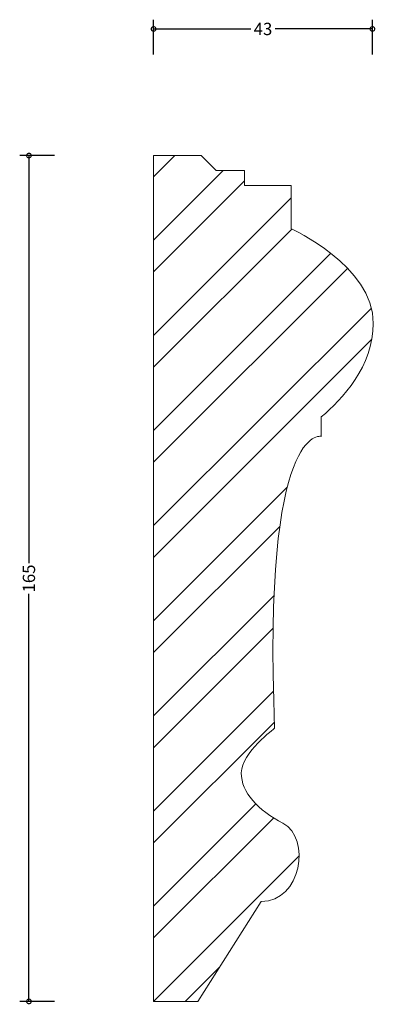
# Model space of a CAD drawing. Units: millimetres. Extents: x -38 to 31, y 141 to 333.
import ezdxf

# ---------------------------------------------------------------- set-up
doc = ezdxf.new("R2010")
doc.units = ezdxf.units.MM
doc.header["$MEASUREMENT"] = 0
for name, color, linetype, lineweight in [('AD-Dimension', 8, 'Continuous', 20), ('AD-Drawing', 81, 'Continuous', 20), ('AD-Hatch', 8, 'Continuous', 13)]:
    doc.layers.add(name, color=color, linetype=linetype, lineweight=lineweight)
doc.styles.add('AD_Dimensions Text', font='ARIALN_0.TTF')
doc.dimstyles.new('AD_Dimension', dxfattribs={"dimscale": 0, "dimtxt": 2.4, "dimasz": 1.8, "dimexe": 1.8, "dimexo": 0.625, "dimgap": 0.9, "dimtad": 0, "dimdec": 0, "dimzin": 0, "dimdsep": 46, "dimtxsty": 'AD_Dimensions Text', "dimblk": 'DOTSMALL', "dimblk1": 'DOTSMALL', "dimblk2": 'DOT', "dimcen": 0.9, "dimclrt": 7, "dimadec": 0, "dimazin": 0, "dimtfac": 1, "dimtdec": 0, "dimtofl": 0, "dimtmove": 0, "dimatfit": 3, "dimldrblk": 'DOTSMALL', "dimfxl": 5, "dimfxlon": 1, "dimtolj": 1, "dimtzin": 0, "dimarcsym": 0})

# ---------------------------------------------------------------- blocks, each defined once
blk = doc.blocks.new('_DotSmall')
at = {"color": 0, "linetype": 'ByBlock', "const_width": 0.5}
blk.add_lwpolyline([(-0.0625, 0, 1), (0.0625, 0, 1)], format="xyb", close=True, dxfattribs=at)
blk = doc.blocks.new('*D20')
at = {"layer": 'AD-Dimension', "color": 0, "lineweight": -2, "transparency": 16777216}
for p, q in [((-31.34, 306.22), (-38.14, 306.22)), ((-36.34, 306.22), (-36.34, 226.71)), ((-36.34, 141.22), (-36.34, 220.73)), ((-31.34, 141.22), (-38.14, 141.22))]:
    blk.add_line(p, q, dxfattribs=at)
at = {"layer": 'AD-Dimension', "color": 0, "lineweight": -2, "transparency": 16777216, "xscale": 1.8, "yscale": 1.8, "zscale": 1.8}
for p, rotation in [((-36.34, 306.22), 90), ((-36.34, 141.22), 270)]:
    blk.add_blockref('_DotSmall', p, dxfattribs=dict(at, rotation=rotation))
at = {"layer": 'AD-Dimension', "color": 7, "transparency": 16777216, "insert": (-36.34, 223.72), "char_height": 2.4, "attachment_point": 5, "rotation": 90, "style": 'AD_Dimensions Text'}
blk.add_mtext('\\A1;165', dxfattribs=at)
blk = doc.blocks.new('_Dot')
at = {"color": 0, "linetype": 'ByBlock', "lineweight": -2}
blk.add_line((-0.5, 0), (-1, 0), dxfattribs=at)
at = {"color": 0, "linetype": 'ByBlock', "const_width": 0.5}
blk.add_lwpolyline([(-0.25, 0, 1), (0.25, 0, 1)], format="xyb", close=True, dxfattribs=at)
blk = doc.blocks.new('*D21')
at = {"layer": 'AD-Dimension', "color": 0, "lineweight": -2, "transparency": 16777216}
for p, q in [((-12.04, 325.92), (-12.04, 332.72)), ((30.62, 325.92), (30.62, 332.72)), ((-12.04, 330.92), (6.94, 330.92)), ((30.62, 330.92), (11.64, 330.92))]:
    blk.add_line(p, q, dxfattribs=at)
at = {"layer": 'AD-Dimension', "color": 0, "lineweight": -2, "transparency": 16777216, "xscale": 1.8, "yscale": 1.8, "zscale": 1.8, "rotation": 180}
blk.add_blockref('_DotSmall', (-12.04, 330.92), dxfattribs=at)
at = {"layer": 'AD-Dimension', "color": 0, "lineweight": -2, "transparency": 16777216, "xscale": 1.8, "yscale": 1.8, "zscale": 1.8}
blk.add_blockref('_DotSmall', (30.62, 330.92), dxfattribs=at)
at = {"layer": 'AD-Dimension', "color": 7, "transparency": 16777216, "insert": (9.29, 330.92), "char_height": 2.4, "attachment_point": 5, "style": 'AD_Dimensions Text'}
blk.add_mtext('\\A1;43', dxfattribs=at)

msp = doc.modelspace()

# ---------------------------------------------------------------- hatches: boundary and pattern name
at = {"layer": 'AD-Hatch'}
h = msp.add_hatch(dxfattribs=at)
h.set_pattern_fill('ANSI32', color=256, scale=35)
h.set_pattern_definition([(45, (-12.038, 141.22), (-9.2808, 9.2808), []), (45, (-5.851, 141.22), (-9.2808, 9.2808), [])])
edge = h.paths.add_edge_path()
edge.add_line((-12.04, 141.22), (-12.04, 306.22))
edge.add_spline(control_points=[(-12.04, 306.22), (-12.04, 306.22), (-2.73, 306.22), (-2.73, 306.22)], knot_values=[1, 1, 1, 1, 2, 2, 2, 2], degree=3, periodic=0)
edge.add_spline(control_points=[(-2.73, 306.22), (-2.73, 306.22), (0.19, 303.3), (0.19, 303.3)], knot_values=[2, 2, 2, 2, 3, 3, 3, 3], degree=3, periodic=0)
edge.add_spline(control_points=[(0.19, 303.3), (0.19, 303.3), (5.71, 303.3), (5.71, 303.3)], knot_values=[3, 3, 3, 3, 4, 4, 4, 4], degree=3, periodic=0)
edge.add_spline(control_points=[(5.71, 303.3), (5.71, 303.3), (5.71, 300.37), (5.71, 300.37)], knot_values=[4, 4, 4, 4, 5, 5, 5, 5], degree=3, periodic=0)
edge.add_spline(control_points=[(5.71, 300.37), (5.71, 300.37), (14.81, 300.37), (14.81, 300.37)], knot_values=[5, 5, 5, 5, 6, 6, 6, 6], degree=3, periodic=0)
edge.add_spline(control_points=[(14.81, 300.37), (14.81, 300.37), (14.81, 291.93), (14.81, 291.93)], knot_values=[6, 6, 6, 6, 7, 7, 7, 7], degree=3, periodic=0)
edge.add_spline(control_points=[(14.81, 291.93), (14.81, 291.93), (30.79, 284.75), (30.79, 273.48), (30.79, 260.93), (17.08, 252.63), (17.08, 252.63)], knot_values=[7, 7, 7, 7, 8, 8, 8, 9, 9, 9, 9], degree=3, periodic=0)
edge.add_spline(control_points=[(17.08, 252.63), (17.08, 252.63), (20.66, 252.63), (20.66, 252.63)], knot_values=[9, 9, 9, 9, 10, 10, 10, 10], degree=3, periodic=0)
edge.add_spline(control_points=[(20.66, 252.63), (20.66, 252.63), (20.66, 251.44), (20.66, 251.44)], knot_values=[10, 10, 10, 10, 11, 11, 11, 11], degree=3, periodic=0)
edge.add_spline(control_points=[(20.66, 251.44), (20.66, 251.44), (9.18, 254.26), (11.56, 194.49)], knot_values=[11, 11, 11, 11, 12, 12, 12, 12], degree=3, periodic=0)
edge.add_spline(control_points=[(11.56, 194.49), (11.56, 194.49), (5.06, 189.73), (5.06, 185.83), (5.06, 181.93), (8.3, 178.56), (13.19, 175.97)], knot_values=[12, 12, 12, 12, 13, 13, 13, 14, 14, 14, 14], degree=3, periodic=0)
edge.add_spline(control_points=[(13.19, 175.97), (18.71, 173.05), (16.76, 160.71), (8.96, 160.71)], knot_values=[14, 14, 14, 14, 15, 15, 15, 15], degree=3, periodic=0)
edge.add_spline(control_points=[(8.96, 160.71), (8.96, 160.71), (-3.38, 141.22), (-3.38, 141.22)], knot_values=[15, 15, 15, 15, 16, 16, 16, 16], degree=3, periodic=0)
edge.add_spline(control_points=[(-3.38, 141.22), (-3.38, 141.22), (-12.04, 141.22), (-12.04, 141.22)], knot_values=[16, 16, 16, 16, 17, 17, 17, 17], degree=3, periodic=0)

# ---------------------------------------------------------------- linework, layer by layer
at = {"layer": 'AD-Drawing'}
msp.add_line((-12.04, 141.22), (-12.04, 306.22), dxfattribs=at)
for points in [[(-12.04, 306.22), (-12.04, 306.22), (-2.73, 306.22), (-2.73, 306.22)], [(-2.73, 306.22), (-2.73, 306.22), (0.19, 303.3), (0.19, 303.3)], [(0.19, 303.3), (0.19, 303.3), (5.71, 303.3), (5.71, 303.3)], [(5.71, 303.3), (5.71, 303.3), (5.71, 300.37), (5.71, 300.37)], [(5.71, 300.37), (5.71, 300.37), (14.81, 300.37), (14.81, 300.37)], [(14.81, 300.37), (14.81, 300.37), (14.81, 291.93), (14.81, 291.93)], [(20.66, 251.44), (20.66, 251.44), (9.18, 254.26), (11.56, 194.49)], [(20.66, 255.26), (20.66, 253.9), (20.66, 251.44), (20.66, 251.44)], [(13.19, 175.97), (18.71, 173.05), (16.76, 160.71), (8.96, 160.71)], [(8.96, 160.71), (8.96, 160.71), (-3.38, 141.22), (-3.38, 141.22)], [(-3.38, 141.22), (-3.38, 141.22), (-12.04, 141.22), (-12.04, 141.22)]]:
    msp.add_open_spline(points, degree=3, dxfattribs=at)
for points, knots in [([(14.81, 291.93), (14.81, 291.93), (30.79, 284.75), (30.79, 273.48), (30.79, 265.13), (24.72, 258.65), (20.66, 255.26)], [7, 7, 7, 7, 8, 8, 8, 8.665688, 8.665688, 8.665688, 8.665688]), ([(11.56, 194.49), (11.56, 194.49), (5.06, 189.73), (5.06, 185.83), (5.06, 181.93), (8.3, 178.56), (13.19, 175.97)], [12, 12, 12, 12, 13, 13, 13, 14, 14, 14, 14])]:
    msp.add_open_spline(points, degree=3, knots=knots, dxfattribs=at)

# ---------------------------------------------------------------- dimensions: what is measured, and where the dimension line sits
at = {"layer": 'AD-Dimension'}
dim = msp.add_linear_dim(base=(-12.04, 330.92), p1=(30.62, 275.52), p2=(-12.04, 306.22), dimstyle='AD_Dimension', override={"dimscale": 0, "dimtix": 0, "dimtofl": 0, "dimtmove": 0, "dimatfit": 3}, dxfattribs=at)
dim.commit()
dim.dimension.update_dxf_attribs({"geometry": '*D21', "text_midpoint": (9.29, 330.92)})
dim = msp.add_linear_dim(base=(-36.34, 141.22), p1=(-12.04, 306.22), p2=(-12.04, 141.22), angle=90, dimstyle='AD_Dimension', override={"dimscale": 0, "dimtix": 0, "dimtofl": 0, "dimtmove": 0, "dimatfit": 3}, dxfattribs=at)
dim.commit()
dim.dimension.update_dxf_attribs({"geometry": '*D20', "text_midpoint": (-36.34, 223.72)})

doc.saveas('drawing.dxf')
